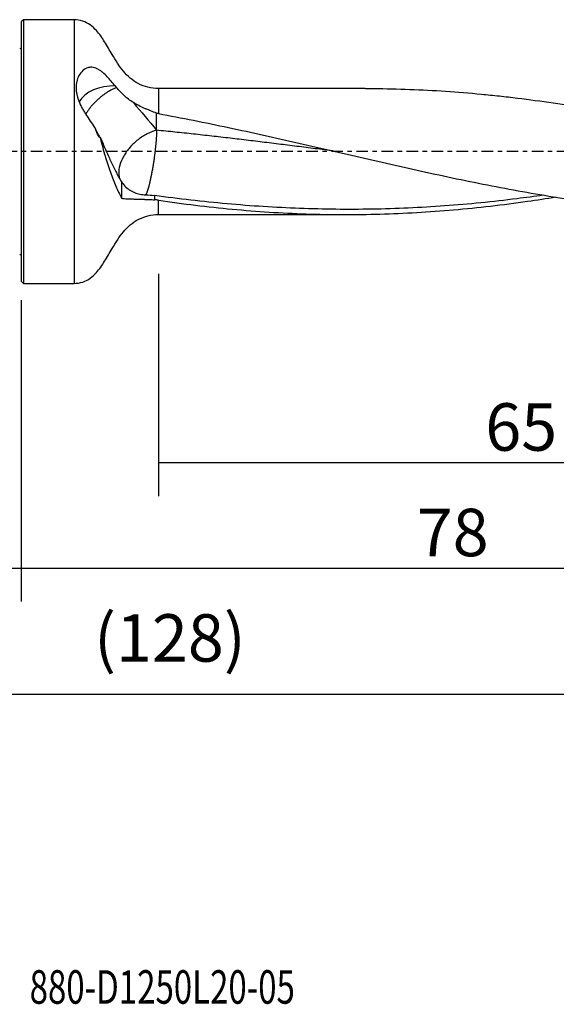
# Model space of a CAD drawing. Units: millimetres. Extents: x -77 to 108, y -81 to 24.
# Drawn here: x 0 to 51, y -81 to 12 of the extents above; entities that cross this region are included whole.
import ezdxf

# ---------------------------------------------------------------- set-up
doc = ezdxf.new("R2010")
doc.units = ezdxf.units.MM
doc.linetypes.add('CENTER', pattern=[47.5, 22, -8.5, 8.5, -8.5])
for name, color, linetype in [('1', 4, 'CONTINUOUS'), ('2', 7, 'CONTINUOUS'), ('SK1', 4, 'CONTINUOUS'), ('SK2', 7, 'CONTINUOUS'), ('SK4', 2, 'CENTER'), ('SK6', 5, 'CONTINUOUS')]:
    doc.layers.add(name, color=color, linetype=linetype)
doc.styles.add('DEFAULT', font='simplex.shx')
doc.dimstyles.get("Standard").update_dxf_attribs({"dimtxt": 0.18, "dimasz": 0.18, "dimexe": 0.18, "dimexo": 0.0625, "dimgap": 0.09, "dimtad": 1, "dimzin": 0, "dimdsep": 52, "dimtxsty": 'Standard', "dimcen": 0.09, "dimadec": 0, "dimazin": 0, "dimtfac": 1, "dimtdec": 4, "dimtofl": 0, "dimtmove": 0, "dimatfit": 3, "dimfxl": 1, "dimtolj": 1, "dimtzin": 0, "dimarcsym": 0})

# ---------------------------------------------------------------- blocks, each defined once
blk = doc.blocks.new('DimnDraft3D1')
at = {"layer": 'SK2'}
for p, q in [((78, -7.8375), (78, -54.634575)), ((-50, -11.5875), (-50, -54.634575)), ((-50, -51.459575), (78, -51.459575))]:
    blk.add_line(p, q, dxfattribs=at)
for points in [[(-50, -51.459575), (-45.825003, -50.534), (-45.824997, -52.38515), (-50, -51.459575)], [(78, -51.459575), (73.825003, -52.38515), (73.824997, -50.534), (78, -51.459575)]]:
    blk.add_solid(points, dxfattribs=at)
at = {"layer": 'SK2', "insert": (6.906579, -48.365825), "char_height": 4.5, "attachment_point": 7, "line_spacing_factor": 1.084337, "style": 'DEFAULT'}
blk.add_mtext('\\W01.000;\\fsimplex.shx,bigfont.shx;(128) ', dxfattribs=at)
blk = doc.blocks.new('DimnDraft3D2')
at = {"layer": 'SK2'}
for p, q in [((-50, -11.5875), (-50, -42.665825)), ((0, -14.0875), (0, -42.665825)), ((-50, -39.490825), (0, -39.490825))]:
    blk.add_line(p, q, dxfattribs=at)
for points in [[(-50, -39.490825), (-45.825003, -38.56525), (-45.824997, -40.4164), (-50, -39.490825)], [(0, -39.490825), (-4.174997, -40.4164), (-4.175003, -38.56525), (0, -39.490825)]]:
    blk.add_solid(points, dxfattribs=at)
at = {"layer": 'SK2', "insert": (-26.503947, -38.365825), "char_height": 4.5, "attachment_point": 7, "line_spacing_factor": 1.084337, "style": 'DEFAULT'}
blk.add_mtext('\\W01.000;\\fsimplex.shx,bigfont.shx;50 ', dxfattribs=at)
blk = doc.blocks.new('DimnDraft3D3')
at = {"layer": '2'}
for p, q in [((78, -7.8375), (78, -42.665825)), ((0, -14.0875), (0, -42.665825)), ((0, -39.490825), (78, -39.490825))]:
    blk.add_line(p, q, dxfattribs=at)
for points in [[(0, -39.490825), (4.174997, -38.56525), (4.175003, -40.4164), (0, -39.490825)], [(78, -39.490825), (73.825003, -40.4164), (73.824997, -38.56525), (78, -39.490825)]]:
    blk.add_solid(points, dxfattribs=at)
at = {"layer": '2', "insert": (37.496053, -38.365825), "char_height": 4.5, "attachment_point": 7, "line_spacing_factor": 1.084337, "style": 'DEFAULT'}
blk.add_mtext('\\W01.000;\\fsimplex.shx,bigfont.shx;78 ', dxfattribs=at)
blk = doc.blocks.new('DimnDraft3D4')
at = {"layer": 'SK2'}
for p, q in [((78, -7.8375), (78, -32.665825)), ((13, -11.5875), (13, -32.665825)), ((13, -29.490825), (78, -29.490825))]:
    blk.add_line(p, q, dxfattribs=at)
for points in [[(13, -29.490825), (17.174997, -28.56525), (17.175003, -30.4164), (13, -29.490825)], [(78, -29.490825), (73.825003, -30.4164), (73.824997, -28.56525), (78, -29.490825)]]:
    blk.add_solid(points, dxfattribs=at)
at = {"layer": 'SK2', "insert": (43.996053, -28.365825), "char_height": 4.5, "attachment_point": 7, "line_spacing_factor": 1.084337, "style": 'DEFAULT'}
blk.add_mtext('\\W01.000;\\fsimplex.shx,bigfont.shx;65 ', dxfattribs=at)

msp = doc.modelspace()

# ---------------------------------------------------------------- linework, layer by layer
at = {"layer": '1'}
for p, q in [((0.2, 12.5), (0, 12.3)), ((0, 12.3), (0, -12.3)), ((5, 12.5), (0.2, 12.5)), ((0.2, 12.5), (0.2, -12.5)), ((5, 12.5), (5, -12.5)), ((32.604, 5.975), (13, 5.975)), ((13, 5.975), (13, 3.601)), ((13, -5.975), (13, -4.617)), ((13, -5.975), (30.834, -5.975)), ((0, -12.3), (0.2, -12.5)), ((0.2, -12.5), (5, -12.5))]:
    msp.add_line(p, q, dxfattribs=at)
msp.add_ellipse((8.7, 3.737), major_axis=(-3.5, 0), ratio=0.709798, start_param=-1.628047, end_param=-0.393429, dxfattribs=at)
for points, knots in [([(13, 5.975), (12.662, 5.979), (12.013, 6.061), (11.092, 6.396), (10.309, 6.938), (9.66, 7.619), (9.108, 8.386), (8.534, 9.328), (7.93, 10.39), (7.263, 11.364), (6.558, 12.034), (5.824, 12.42), (5.292, 12.501), (5, 12.5)], [0, 0, 0, 0, 0.091501, 0.181107, 0.26661, 0.352082, 0.439037, 0.52684, 0.656079, 0.776358, 0.850469, 0.922639, 1, 1, 1, 1]), ([(8.9, 6.217), (8.768, 6.372), (8.64, 6.524), (8.387, 6.817), (8.262, 6.96), (8.007, 7.231), (7.877, 7.36), (7.672, 7.537), (7.602, 7.593), (7.459, 7.698), (7.385, 7.746), (7.233, 7.831), (7.155, 7.869), (6.993, 7.93), (6.91, 7.954), (6.742, 7.983), (6.657, 7.989), (6.527, 7.983), (6.484, 7.978), (6.397, 7.964), (6.353, 7.954), (6.139, 7.89), (5.978, 7.798), (5.689, 7.541), (5.568, 7.383), (5.374, 7.022), (5.304, 6.827), (5.236, 6.515), (5.22, 6.408), (5.201, 6.193), (5.198, 6.085), (5.204, 5.865), (5.213, 5.755), (5.244, 5.53), (5.265, 5.418), (5.345, 5.083), (5.419, 4.861), (5.56, 4.528), (5.612, 4.417), (5.722, 4.198), (5.781, 4.09), (5.903, 3.875), (5.967, 3.769), (6.099, 3.556), (6.167, 3.45), (6.373, 3.135), (6.511, 2.932), (6.782, 2.532), (6.915, 2.333), (7.04, 2.14)], [0, 0, 0, 0, 0.0625, 0.0625, 0.125, 0.125, 0.1875, 0.1875, 0.21875, 0.21875, 0.25, 0.25, 0.28125, 0.28125, 0.3125, 0.3125, 0.34375, 0.34375, 0.359375, 0.359375, 0.375, 0.375, 0.4375, 0.4375, 0.5, 0.5, 0.5625, 0.5625, 0.59375, 0.59375, 0.625, 0.625, 0.65625, 0.65625, 0.6875, 0.6875, 0.75, 0.75, 0.78125, 0.78125, 0.8125, 0.8125, 0.84375, 0.84375, 0.875, 0.875, 0.9375, 0.9375, 1, 1, 1, 1]), ([(9.026, 6.068), (8.94, 6.033), (8.759, 5.952), (8.476, 5.808), (8.183, 5.636), (7.941, 5.476), (7.751, 5.34), (7.612, 5.233), (7.475, 5.123), (7.297, 4.972), (7.085, 4.777), (6.849, 4.535), (6.671, 4.331), (6.556, 4.189), (6.493, 4.108), (6.401, 3.985), (6.271, 3.797), (6.167, 3.624), (6.118, 3.537), (6.117, 3.535)], [0, 0, 0, 0, 0.075614, 0.159477, 0.243341, 0.327204, 0.369136, 0.411068, 0.452999, 0.494931, 0.578795, 0.662658, 0.746522, 0.788454, 0.809419, 0.830385, 0.914249, 0.998112, 1, 1, 1, 1]), ([(10.63, 4.646), (10.465, 4.749), (10.309, 4.856), (10.016, 5.078), (9.878, 5.193), (9.615, 5.432), (9.49, 5.556), (9.25, 5.808), (9.136, 5.937), (9.026, 6.068)], [0, 0, 0, 0, 0.25, 0.25, 0.5, 0.5, 0.75, 0.75, 1, 1, 1, 1]), ([(32.626, 5.975), (32.895, 5.975), (33.164, 5.974), (35.698, 5.955), (37.962, 5.87), (41.361, 5.643), (42.495, 5.551), (44.197, 5.389), (44.765, 5.331), (45.901, 5.207), (46.469, 5.142), (49.31, 4.795), (51.576, 4.459), (56.105, 3.693), (58.367, 3.263), (62.895, 2.336), (65.16, 1.84), (67.431, 1.327)], [0, 0, 0, 0, 0.023223, 0.023223, 0.218578, 0.218578, 0.316256, 0.316256, 0.365095, 0.365095, 0.413934, 0.413934, 0.609289, 0.609289, 0.804645, 0.804645, 1, 1, 1, 1]), ([(12.83, 3.635), (12.641, 3.705), (12.452, 3.777), (12.167, 3.892), (12.073, 3.931), (11.93, 3.991), (11.883, 4.012), (11.789, 4.053), (11.742, 4.073), (11.32, 4.257), (10.963, 4.437), (10.63, 4.646)], [0, 0, 0, 0, 0.25, 0.25, 0.375, 0.375, 0.4375, 0.4375, 0.5, 0.5, 1, 1, 1, 1]), ([(13, 3.601), (15.22, 3.193), (17.437, 2.747), (20.764, 2.041), (21.873, 1.799), (24.092, 1.306), (25.202, 1.054), (28.53, 0.294), (30.746, -0.224), (35.18, -1.245), (37.4, -1.748), (41.835, -2.7), (44.051, -3.151), (47.379, -3.768), (48.489, -3.964), (50.708, -4.332), (51.817, -4.505), (54.035, -4.824), (55.144, -4.971), (57.363, -5.236), (58.473, -5.355), (60.692, -5.564), (61.801, -5.653), (64.018, -5.799), (65.127, -5.857), (66.236, -5.898)], [0, 0, 0, 0, 0.125, 0.125, 0.1875, 0.1875, 0.25, 0.25, 0.375, 0.375, 0.5, 0.5, 0.625, 0.625, 0.6875, 0.6875, 0.75, 0.75, 0.8125, 0.8125, 0.875, 0.875, 0.9375, 0.9375, 1, 1, 1, 1]), ([(7.493, 1.289), (7.444, 1.334), (7.398, 1.388), (7.309, 1.511), (7.268, 1.581), (7.192, 1.729), (7.158, 1.807), (7.094, 1.97), (7.066, 2.055), (7.04, 2.14)], [0, 0, 0, 0, 0.25, 0.25, 0.5, 0.5, 0.75, 0.75, 1, 1, 1, 1]), ([(12.83, 2.022), (12.538, 1.949), (12.236, 1.834), (11.64, 1.53), (11.346, 1.341), (10.793, 0.905), (10.534, 0.659), (10.075, 0.132), (9.874, -0.149), (9.549, -0.72), (9.426, -1.01), (9.266, -1.572), (9.23, -1.845), (9.247, -2.282), (9.279, -2.456), (9.335, -2.614)], [0, 0, 0, 0, 0.148409, 0.148409, 0.296818, 0.296818, 0.445227, 0.445227, 0.593636, 0.593636, 0.742045, 0.742045, 0.890454, 0.890454, 1, 1, 1, 1]), ([(29.558, 0.053), (29.214, 0.097), (28.287, 0.216), (26.78, 0.408), (25.035, 0.627), (23.291, 0.844), (21.837, 1.021), (20.674, 1.159), (19.802, 1.262), (18.931, 1.363), (17.768, 1.495), (16.605, 1.625), (15.443, 1.75), (14.573, 1.843), (13.702, 1.933), (13.121, 1.992), (12.83, 2.022)], [0, 0, 0, 0, 0.061741, 0.165992, 0.270243, 0.374494, 0.478745, 0.530871, 0.582996, 0.635122, 0.687247, 0.791498, 0.843624, 0.895749, 0.947875, 1, 1, 1, 1]), ([(7.493, 1.289), (7.638, 0.674), (7.793, 0.095), (7.997, -0.588), (8.039, -0.723), (8.123, -0.988), (8.164, -1.117), (8.29, -1.496), (8.375, -1.738), (8.545, -2.204), (8.63, -2.428), (8.801, -2.863), (8.888, -3.073), (9.147, -3.684), (9.32, -4.062), (9.493, -4.41)], [0, 0, 0, 0, 0.25, 0.25, 0.3125, 0.3125, 0.375, 0.375, 0.5, 0.5, 0.625, 0.625, 0.75, 0.75, 1, 1, 1, 1]), ([(7.571, 1.163), (7.731, 0.781), (7.891, 0.408), (8.212, -0.319), (8.372, -0.673), (8.694, -1.358), (8.854, -1.687), (9.094, -2.154), (9.174, -2.305), (9.334, -2.596), (9.413, -2.736), (9.493, -2.868)], [0, 0, 0, 0, 0.25, 0.25, 0.5, 0.5, 0.75, 0.75, 0.875, 0.875, 1, 1, 1, 1]), ([(9.822, -3.27), (9.953, -3.406), (10.093, -3.525), (10.319, -3.68), (10.397, -3.728), (10.558, -3.816), (10.642, -3.856), (10.896, -3.962), (11.071, -4.014), (11.341, -4.066), (11.432, -4.078), (11.617, -4.094), (11.71, -4.097), (11.803, -4.095)], [0, 0, 0, 0, 0.25, 0.25, 0.375, 0.375, 0.5, 0.5, 0.75, 0.75, 0.875, 0.875, 1, 1, 1, 1]), ([(9.493, -4.41), (9.58, -4.433), (9.671, -4.449), (9.864, -4.473), (9.965, -4.48), (10.179, -4.49), (10.292, -4.494), (10.53, -4.498), (10.656, -4.5), (11.05, -4.507), (11.334, -4.514), (11.685, -4.531), (11.725, -4.533), (11.804, -4.537), (11.844, -4.538), (11.965, -4.542), (12.046, -4.545), (12.293, -4.556), (12.462, -4.565), (12.636, -4.577)], [0, 0, 0, 0, 0.125, 0.125, 0.25, 0.25, 0.375, 0.375, 0.5, 0.5, 0.75, 0.75, 0.78125, 0.78125, 0.8125, 0.8125, 0.875, 0.875, 1, 1, 1, 1]), ([(49.493, -4.141), (48.664, -4.258), (47.835, -4.369), (44.715, -4.759), (42.425, -4.992), (37.842, -5.327), (35.551, -5.428), (30.967, -5.505), (28.677, -5.479), (25.239, -5.351), (24.093, -5.294), (21.802, -5.15), (20.657, -5.062), (18.365, -4.856), (17.219, -4.738), (14.928, -4.475), (13.782, -4.33), (12.636, -4.172)], [0, 0, 0, 0, 0.067491, 0.067491, 0.253993, 0.253993, 0.440495, 0.440495, 0.626996, 0.626996, 0.720247, 0.720247, 0.813498, 0.813498, 0.906749, 0.906749, 1, 1, 1, 1]), ([(13, -4.617), (15.337, -4.958), (17.671, -5.243), (21.172, -5.57), (22.339, -5.663), (24.675, -5.813), (25.844, -5.871), (29.344, -5.989), (31.673, -5.996), (36.331, -5.865), (38.66, -5.728), (42.159, -5.421), (43.326, -5.302), (45.663, -5.031), (46.829, -4.879), (48.898, -4.585), (49.802, -4.448), (50.705, -4.303)], [0, 0, 0, 0, 0.185593, 0.185593, 0.27839, 0.27839, 0.371187, 0.371187, 0.55678, 0.55678, 0.742373, 0.742373, 0.83517, 0.83517, 0.927967, 0.927967, 1, 1, 1, 1]), ([(5, -12.5), (5.292, -12.501), (5.824, -12.42), (6.558, -12.034), (7.263, -11.364), (7.93, -10.39), (8.534, -9.328), (9.108, -8.386), (9.66, -7.619), (10.309, -6.938), (11.092, -6.396), (12.013, -6.061), (12.662, -5.979), (13, -5.975)], [0, 0, 0, 0, 0.077361, 0.149531, 0.223642, 0.343921, 0.47316, 0.560963, 0.647918, 0.73339, 0.818893, 0.908499, 1, 1, 1, 1])]:
    msp.add_open_spline(points, degree=3, knots=knots, dxfattribs=at)
for points, degree in [([(8.9, 6.217), (8.942, 6.169), (8.983, 6.119), (9.026, 6.068)], 3), ([(10.63, 4.646), (11.37, 3.769), (12.104, 2.893), (12.83, 2.022)], 3), ([(13, 3.601), (12.943, 3.612), (12.887, 3.623), (12.83, 3.635)], 3), ([(12.83, 2.022), (12.83, 3.635)], 1), ([(7.455, 1.415), (7.29, 1.649), (7.152, 1.893), (7.04, 2.14)], 3), ([(7.571, 1.163), (7.545, 1.227), (7.519, 1.294), (7.493, 1.363)], 3), ([(9.493, -2.868), (9.493, -3.382), (9.493, -3.896), (9.493, -4.41)], 3), ([(9.493, -2.868), (9.596, -2.998), (9.706, -3.132), (9.822, -3.27)], 3), ([(11.803, -4.095), (12.07, -4.112), (12.347, -4.133), (12.636, -4.172)], 3), ([(12.636, -4.172), (12.636, -4.374), (12.636, -4.577)], 2), ([(13, -4.617), (12.878, -4.6), (12.757, -4.586), (12.636, -4.577)], 3)]:
    msp.add_open_spline(points, degree=degree, dxfattribs=at)
msp.add_rational_spline([(12.83, 2.022), (12.83, 1.495), (12.777, 0.675), (12.652, -0.32), (12.447, -1.607), (12.369, -2.049), (12.284, -2.466), (12.116, -3.203), (12.031, -3.52), (11.953, -3.761), (11.864, -3.978), (11.843, -4.023), (11.823, -4.063), (11.803, -4.095)], [1, 1, 0.988033871713, 1, 1, 0.997008467928, 0.995512701892, 0.995512701892, 0.997008467928, 1, 1, 0.999713175066, 0.999272745306, 0.99877068012], degree=4, knots=[0, 0, 0, 0, 0, 0.464076, 0.464076, 0.464076, 0.696113, 0.696113, 0.696113, 0.928151, 0.928151, 0.928151, 1, 1, 1, 1, 1], dxfattribs=at)
at = {"layer": 'SK1', "extrusion": (0, 0, -1)}
for centre, start, end in [((0.15, 10.15), 247.97569, 270), ((0.15, -10.15), 90, 112.02431)]:
    msp.add_arc(centre, 0.4, start, end, dxfattribs=at)
at = {"layer": 'SK4', "ltscale": 0.05}
msp.add_line((78, 0), (-50, 0), dxfattribs=at)

# ---------------------------------------------------------------- texts
at = {"layer": 'SK6', "insert": (0.794, -80.794), "char_height": 3.175, "attachment_point": 7, "line_spacing_factor": 1.084337, "style": 'DEFAULT'}
msp.add_mtext('\\W00.723;\\fsimplex.shx,bigfont.shx;880-D1250L20-05 ', dxfattribs=at)

# ---------------------------------------------------------------- dimensions: what is measured, and where the dimension line sits
at = {"layer": '2', "lineweight": -3}
dim = msp.add_linear_dim(base=(78, -39.491), p1=(0, -14.088), p2=(78, -7.838), dimstyle='Standard', override={"dimtxt": 4.5, "dimasz": 4.175, "dimexe": 3.175, "dimexo": 1.5875, "dimgap": 2.25, "dimtad": 1, "dimtih": 0, "dimdec": 1, "dimzin": 8, "dimpost": '<>', "dimtxsty": 'DEFAULT', "dimsah": 1, "dimclrd": 9, "dimclre": 150, "dimclrt": 43, "dimtm": -0.005, "dimtdec": 2, "dimtofl": 1, "dimtmove": 0}, dxfattribs=at)
dim.commit()
dim.dimension.update_dxf_attribs({"geometry": 'DimnDraft3D3', "text_midpoint": (39, -39.491)})
at = {"layer": 'SK2', "lineweight": -3}
for base, p1, p2, picture, middle in [((78, -51.46), (-50, -11.588), (78, -7.838), 'DimnDraft3D1', (14, -51.46)), ((78, -29.491), (13, -11.588), (78, -7.838), 'DimnDraft3D4', (45.5, -29.491)), ((0, -39.491), (-50, -11.588), (0, -14.088), 'DimnDraft3D2', (-25, -39.491))]:
    dim = msp.add_linear_dim(base=base, p1=p1, p2=p2, dimstyle='Standard', override={"dimtxt": 4.5, "dimasz": 4.175, "dimexe": 3.175, "dimexo": 1.5875, "dimgap": 2.25, "dimtad": 1, "dimtih": 0, "dimdec": 1, "dimzin": 8, "dimpost": '<>', "dimtxsty": 'DEFAULT', "dimsah": 1, "dimclrd": 9, "dimclre": 150, "dimclrt": 43, "dimtm": -0.005, "dimtdec": 2, "dimtofl": 1, "dimtmove": 0}, dxfattribs=at)
    dim.commit()
    dim.dimension.update_dxf_attribs({"geometry": picture, "text_midpoint": middle})

doc.saveas('drawing.dxf')
